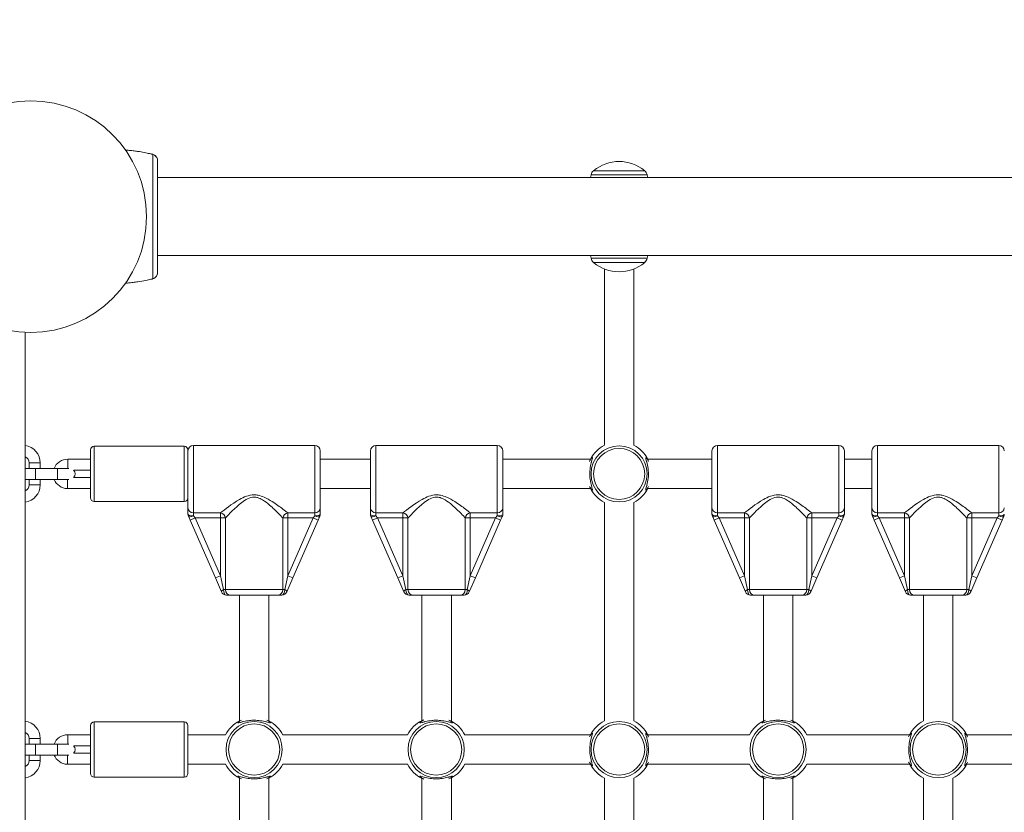
# Model space of a CAD drawing. Units: millimetres. Extents: x 19072 to 20470, y -4119 to -3205.
# Drawn here: x 19723 to 19776, y -3634 to -3591 of the extents above; entities that cross this region are included whole.
import ezdxf

# ---------------------------------------------------------------- set-up
doc = ezdxf.new("R2010")
doc.units = ezdxf.units.MM
doc.header["$LTSCALE"] = 10
doc.layers.add('Widoczne (ISO)', color=7, linetype='Continuous', lineweight=50)
doc.layers.add('Widoczne wąskie (ISO)', color=7, linetype='Continuous', lineweight=35)
doc.styles.get("Standard").update_dxf_attribs({"font": 'tahoma.ttf'})
doc.dimstyles.new('Karol 25', dxfattribs={"dimtxt": 25, "dimasz": 25, "dimexe": 0.18, "dimexo": 0.0625, "dimgap": 0.09, "dimtad": 1, "dimdec": 0, "dimzin": 0, "dimdsep": 46, "dimtxsty": 'Standard', "dimcen": 0.09, "dimadec": 0, "dimazin": 0, "dimtfac": 1, "dimtdec": 0, "dimtofl": 0, "dimtmove": 0, "dimatfit": 3, "dimfxl": 0, "dimtolj": 1, "dimtzin": 0, "dimarcsym": 0})

# ---------------------------------------------------------------- blocks, each defined once
blk = doc.blocks.new('A$C1D057BB3')
at = {"layer": 'Widoczne (ISO)', "lineweight": 13}
for p, q in [((458.104, 458.588), (458.104, 458.588)), ((458.473, 457.296), (664.673, 457.296)), ((458.473, 453.056), (664.673, 453.056)), ((482.773, 452.329), (482.773, 442.73)), ((484.373, 442.73), (484.373, 452.329)), ((458.104, 451.764), (458.104, 451.764)), ((451.273, 373.469), (451.273, 448.883)), ((454.823, 439.876), (454.823, 442.476)), ((459.923, 442.676), (455.023, 442.676)), ((460.123, 442.476), (460.123, 442.244)), ((467.023, 442.726), (460.423, 442.726)), ((467.323, 442.426), (467.323, 439.336)), ((470.048, 439.336), (470.048, 442.426)), ((476.948, 442.726), (470.348, 442.726)), ((477.248, 442.426), (477.248, 439.336)), ((488.623, 439.336), (488.623, 442.426)), ((495.523, 442.726), (488.923, 442.726)), ((495.823, 442.426), (495.823, 439.336)), ((497.323, 439.336), (497.323, 442.426)), ((504.223, 442.726), (497.623, 442.726)), ((454.823, 441.976), (453.584, 441.976)), ((460.123, 439.336), (460.123, 442.244)), ((467.323, 441.976), (470.048, 441.976)), ((477.248, 441.976), (482.016, 441.976)), ((485.129, 441.976), (488.623, 441.976)), ((495.823, 441.976), (497.323, 441.976)), ((451.834, 441.476), (451.273, 441.476)), ((451.484, 441.776), (451.484, 441.476)), ((451.834, 441.476), (453.034, 441.476)), ((452.084, 441.776), (452.084, 441.476)), ((453.645, 441.476), (453.034, 441.476)), ((454.823, 441.376), (453.908, 441.376)), ((451.273, 440.876), (451.834, 440.876)), ((451.484, 440.876), (451.484, 440.576)), ((451.834, 440.876), (453.034, 440.876)), ((452.084, 440.876), (452.084, 440.576)), ((453.034, 440.876), (453.645, 440.876)), ((453.908, 440.976), (454.823, 440.976)), ((453.566, 440.376), (453.569, 440.376)), ((453.569, 440.376), (453.573, 440.676)), ((453.569, 440.376), (454.823, 440.376)), ((467.323, 440.376), (470.048, 440.376)), ((477.248, 440.376), (482.016, 440.376)), ((485.129, 440.376), (488.623, 440.376)), ((495.823, 440.376), (497.323, 440.376)), ((459.923, 439.676), (455.023, 439.676)), ((460.123, 439.336), (460.123, 438.991)), ((467.323, 438.991), (467.323, 439.336)), ((470.048, 439.336), (470.048, 438.991)), ((477.248, 438.991), (477.248, 439.336)), ((482.773, 439.62), (482.773, 427.732)), ((484.373, 439.62), (484.373, 427.732)), ((488.623, 439.336), (488.623, 438.991)), ((495.823, 438.991), (495.823, 439.336)), ((497.323, 439.336), (497.323, 438.991)), ((460.148, 438.871), (460.241, 438.657)), ((460.241, 438.657), (461.615, 435.511)), ((465.831, 435.511), (467.204, 438.657)), ((467.204, 438.657), (467.298, 438.871)), ((470.073, 438.871), (470.166, 438.657)), ((470.166, 438.657), (471.54, 435.511)), ((475.756, 435.511), (477.129, 438.657)), ((477.129, 438.657), (477.223, 438.871)), ((488.648, 438.871), (488.741, 438.657)), ((488.741, 438.657), (490.115, 435.511)), ((494.331, 435.511), (495.704, 438.657)), ((495.704, 438.657), (495.798, 438.871)), ((497.348, 438.871), (497.441, 438.657)), ((497.441, 438.657), (498.815, 435.511)), ((503.031, 435.511), (504.404, 438.657)), ((504.404, 438.657), (504.498, 438.871)), ((461.615, 435.511), (461.944, 434.756)), ((465.501, 434.756), (465.831, 435.511)), ((471.54, 435.511), (471.869, 434.756)), ((475.426, 434.756), (475.756, 435.511)), ((490.115, 435.511), (490.444, 434.756)), ((494.001, 434.756), (494.331, 435.511)), ((498.815, 435.511), (499.144, 434.756)), ((502.701, 434.756), (503.031, 435.511)), ((462.219, 434.576), (462.44, 434.576)), ((465.006, 434.576), (462.44, 434.576)), ((462.923, 427.732), (462.923, 434.576)), ((464.523, 427.732), (464.523, 434.576)), ((465.006, 434.576), (465.226, 434.576)), ((472.144, 434.576), (472.365, 434.576)), ((474.931, 434.576), (472.365, 434.576)), ((472.848, 427.745), (472.848, 434.576)), ((474.448, 427.719), (474.448, 434.576)), ((474.931, 434.576), (475.151, 434.576)), ((490.719, 434.576), (490.94, 434.576)), ((493.506, 434.576), (490.94, 434.576)), ((491.423, 427.732), (491.423, 434.576)), ((493.023, 427.732), (493.023, 434.576)), ((493.506, 434.576), (493.726, 434.576)), ((499.419, 434.576), (499.64, 434.576)), ((502.206, 434.576), (499.64, 434.576)), ((500.123, 427.732), (500.123, 434.576)), ((501.723, 427.732), (501.723, 434.576)), ((502.206, 434.576), (502.426, 434.576)), ((454.823, 424.876), (454.823, 427.476)), ((459.923, 427.676), (455.023, 427.676)), ((460.123, 427.476), (460.123, 424.876)), ((454.823, 426.976), (453.584, 426.976)), ((460.123, 426.976), (462.166, 426.976)), ((465.279, 426.976), (472.066, 426.976)), ((475.179, 426.976), (482.016, 426.976)), ((485.129, 426.976), (490.666, 426.976)), ((493.779, 426.976), (499.366, 426.976)), ((502.479, 426.976), (508.016, 426.976)), ((451.834, 426.476), (451.273, 426.476)), ((451.484, 426.776), (451.484, 426.476)), ((451.834, 426.476), (453.034, 426.476)), ((452.084, 426.776), (452.084, 426.476)), ((453.645, 426.476), (453.034, 426.476)), ((454.823, 426.376), (453.908, 426.376)), ((451.273, 425.876), (451.834, 425.876)), ((451.484, 425.876), (451.484, 425.576)), ((451.834, 425.876), (453.034, 425.876)), ((452.084, 425.876), (452.084, 425.576)), ((453.034, 425.876), (453.645, 425.876)), ((453.908, 425.976), (454.823, 425.976)), ((453.566, 425.376), (453.569, 425.376)), ((453.569, 425.376), (453.573, 425.676)), ((453.569, 425.376), (454.823, 425.376)), ((460.123, 425.376), (462.166, 425.376)), ((465.279, 425.376), (472.066, 425.376)), ((475.179, 425.376), (482.016, 425.376)), ((485.129, 425.376), (490.666, 425.376)), ((493.779, 425.376), (499.366, 425.376)), ((502.479, 425.376), (508.016, 425.376)), ((459.923, 424.676), (455.023, 424.676)), ((462.923, 412.732), (462.923, 424.62)), ((464.523, 412.732), (464.523, 424.62)), ((472.848, 412.745), (472.848, 424.607)), ((474.448, 412.719), (474.448, 424.633)), ((482.773, 424.62), (482.773, 412.732)), ((484.373, 424.62), (484.373, 412.732)), ((491.423, 412.732), (491.423, 424.62)), ((493.023, 412.732), (493.023, 424.62)), ((500.123, 412.732), (500.123, 424.62)), ((501.723, 412.732), (501.723, 424.62))]:
    blk.add_line(p, q, dxfattribs=at)
blk.add_circle((451.573, 455.176), 6.3, dxfattribs=at)
for centre, radius, start, end in [((458.081, 458.491), 0.1, 76.3351, 76.8115), ((483.573, 456.001), 2.175, 50.2631, 129.7369), ((493.468, 455.176), 11.645, 168.7699, 169.5107), ((482.438, 457.366), 0.4, 129.7369, 168.7699), ((484.707, 457.366), 0.4, 11.2301, 50.2631), ((473.678, 455.176), 11.645, 10.4893, 11.2301), ((493.468, 455.176), 11.645, 190.4893, 191.2301), ((473.678, 455.176), 11.645, 348.7699, 349.5107), ((482.438, 452.986), 0.4, 191.2301, 230.2631), ((483.573, 454.351), 2.175, 230.2631, 309.7369), ((484.707, 452.986), 0.4, 309.7369, 348.7699), ((458.081, 451.861), 0.1, 283.1885, 283.6649), ((451.134, 441.776), 0.95, 0, 81.615), ((455.023, 442.476), 0.2, 90, 180), ((459.923, 442.476), 0.2, 0, 90), ((460.423, 442.426), 0.3, 90, 180), ((467.023, 442.426), 0.3, 0, 90), ((470.348, 442.426), 0.3, 90, 180), ((476.948, 442.426), 0.3, 0, 90), ((483.573, 441.176), 1.75, 117.2029, 152.7971), ((483.573, 441.176), 1.75, 27.2029, 62.7971), ((488.923, 442.426), 0.3, 90, 180), ((495.523, 442.426), 0.3, 0, 90), ((497.623, 442.426), 0.3, 90, 180), ((504.223, 442.426), 0.3, 0, 90), ((451.134, 441.776), 0.35, 0, 66.6836), ((453.584, 441.176), 0.8, 90, 157.9725), ((453.684, 441.176), 0.3, 318.1897, 41.8103), ((453.584, 441.176), 0.8, 202.0173, 268.686), ((451.134, 440.576), 0.95, 278.385, 0), ((451.134, 440.576), 0.35, 293.3164, 0), ((483.573, 441.176), 1.75, 207.2029, 242.7971), ((483.573, 441.176), 1.75, 297.2029, 332.7971), ((455.023, 439.876), 0.2, 180, 270), ((459.923, 439.876), 0.2, 270, 0), ((460.423, 438.991), 0.3, 180, 203.585), ((467.023, 438.991), 0.3, 336.415, 0), ((470.348, 438.991), 0.3, 180, 203.585), ((476.948, 438.991), 0.3, 336.415, 0), ((488.923, 438.991), 0.3, 180, 203.585), ((495.523, 438.991), 0.3, 336.415, 0), ((497.623, 438.991), 0.3, 180, 203.585), ((504.223, 438.991), 0.3, 336.415, 0), ((462.219, 434.876), 0.3, 203.585, 270), ((465.226, 434.876), 0.3, 270, 336.415), ((472.144, 434.876), 0.3, 203.585, 270), ((475.151, 434.876), 0.3, 270, 336.415), ((490.719, 434.876), 0.3, 203.585, 270), ((493.726, 434.876), 0.3, 270, 336.415), ((499.419, 434.876), 0.3, 203.585, 270), ((502.426, 434.876), 0.3, 270, 336.415), ((451.134, 426.776), 0.95, 0, 81.615), ((455.023, 427.476), 0.2, 90, 180), ((459.923, 427.476), 0.2, 0, 90), ((463.723, 426.176), 1.75, 117.2029, 152.7971), ((463.723, 426.176), 1.75, 27.2029, 62.7971), ((473.623, 426.176), 1.75, 116.2863, 152.7971), ((473.623, 426.176), 1.75, 27.2029, 61.8729), ((483.573, 426.176), 1.75, 117.2029, 152.7971), ((483.573, 426.176), 1.75, 27.2029, 62.7971), ((492.223, 426.176), 1.75, 117.2029, 152.7971), ((492.223, 426.176), 1.75, 27.2029, 62.7971), ((500.923, 426.176), 1.75, 117.2029, 152.7971), ((500.923, 426.176), 1.75, 27.2029, 62.7971), ((451.134, 426.776), 0.35, 0, 66.6836), ((453.584, 426.176), 0.8, 90, 157.9725), ((453.684, 426.176), 0.3, 318.1897, 41.8103), ((453.584, 426.176), 0.8, 202.0173, 268.686), ((451.134, 425.576), 0.95, 278.385, 0), ((451.134, 425.576), 0.35, 293.3164, 0), ((463.723, 426.176), 1.75, 207.2029, 242.7971), ((463.723, 426.176), 1.75, 297.2029, 332.7971), ((473.623, 426.176), 1.75, 207.2029, 243.7137), ((473.623, 426.176), 1.75, 298.1271, 332.7971), ((483.573, 426.176), 1.75, 207.2029, 242.7971), ((483.573, 426.176), 1.75, 297.2029, 332.7971), ((492.223, 426.176), 1.75, 207.2029, 242.7971), ((492.223, 426.176), 1.75, 297.2029, 332.7971), ((500.923, 426.176), 1.75, 207.2029, 242.7971), ((500.923, 426.176), 1.75, 297.2029, 332.7971), ((455.023, 424.876), 0.2, 180, 270), ((459.923, 424.876), 0.2, 270, 0)]:
    blk.add_arc(centre, radius, start, end, dxfattribs=at)
for centre, major_axis, ratio, start_param, end_param in [((456.858, 448.771), (0.061, 9.964), 0.714335, 6.10096, 6.115713), ((456.858, 461.581), (0.061, -9.964), 0.714336, 0.167462, 0.182216)]:
    blk.add_ellipse(centre, major_axis=major_axis, ratio=ratio, start_param=start_param, end_param=end_param, dxfattribs=at)
for points, knots in [([(456.726, 458.8), (456.773, 458.797), (456.82, 458.793), (456.958, 458.78), (457.048, 458.771), (457.183, 458.754), (457.228, 458.748), (457.344, 458.732), (457.416, 458.722), (457.602, 458.692), (457.716, 458.671), (457.922, 458.629), (458.013, 458.61), (458.104, 458.588)], [-1.48393, -1.48393, -1.48393, -1.48393, -1.343644, -1.343644, -1.074915, -1.074915, -0.940551, -0.940551, -0.725568, -0.725568, -0.381595, -0.381595, -0.104191, -0.104191, -0.104191, -0.104191]), ([(458.473, 458.217), (458.473, 458.248), (458.469, 458.278), (458.453, 458.337), (458.442, 458.365), (458.411, 458.419), (458.392, 458.445), (458.35, 458.488), (458.328, 458.506), (458.28, 458.535), (458.255, 458.547), (458.223, 458.558), (458.215, 458.56), (458.208, 458.562)], [0.4723099, 0.4723099, 0.4723099, 0.4723099, 0.5368266, 0.5368266, 0.6070628, 0.6070628, 0.6856262, 0.6856262, 0.7641895, 0.7641895, 0.8427528, 0.8427528, 0.8651264, 0.8651264, 0.8651264, 0.8651264]), ([(458.473, 452.135), (458.473, 452.175), (458.473, 452.399), (458.473, 452.909), (458.473, 453.066), (458.473, 453.509), (458.473, 453.817), (458.473, 454.359), (458.473, 454.577), (458.473, 454.977), (458.473, 455.158), (458.473, 455.512), (458.473, 455.685), (458.473, 456.043), (458.473, 456.227), (458.473, 456.623), (458.473, 456.831), (458.473, 457.286), (458.473, 457.515), (458.473, 457.967), (458.473, 458.139), (458.473, 458.207), (458.473, 458.213), (458.473, 458.217)], [1.638912, 1.638912, 1.638912, 1.638912, 2.239984, 2.239984, 2.462031, 2.462031, 2.806436, 2.806436, 3.021025, 3.021025, 3.193188, 3.193188, 3.360006, 3.360006, 3.546874, 3.546874, 3.782862, 3.782862, 4.110475, 4.110475, 4.583644, 4.583644, 4.644274, 4.644274, 4.644274, 4.644274]), ([(458.208, 451.79), (458.234, 451.797), (458.259, 451.807), (458.308, 451.833), (458.331, 451.849), (458.375, 451.888), (458.395, 451.911), (458.431, 451.964), (458.446, 451.994), (458.458, 452.035), (458.46, 452.041), (458.462, 452.048)], [0, 0, 0, 0, 0.0785633, 0.0785633, 0.1571266, 0.1571266, 0.23569, 0.23569, 0.3142533, 0.3142533, 0.3299536, 0.3299536, 0.3299536, 0.3299536]), ([(458.104, 451.764), (458.015, 451.743), (457.925, 451.723), (457.693, 451.676), (457.55, 451.651), (457.317, 451.616), (457.227, 451.603), (457.093, 451.587), (457.048, 451.582), (456.93, 451.569), (456.858, 451.562), (456.766, 451.555), (456.746, 451.553), (456.726, 451.552)], [-2.045458, -2.045458, -2.045458, -2.045458, -1.773458, -1.773458, -1.343528, -1.343528, -1.074823, -1.074823, -0.94047, -0.94047, -0.725505, -0.725505, -0.665938, -0.665938, -0.665938, -0.665938]), ([(481.969, 440.494), (481.98, 440.471), (481.991, 440.45), (482.042, 440.357), (482.079, 440.31), (482.109, 440.289), (482.115, 440.287), (482.126, 440.298), (482.123, 440.327), (482.096, 440.431), (482.071, 440.513), (482.022, 440.719), (481.998, 440.847), (481.974, 441.128), (481.977, 441.282), (482.007, 441.559), (482.033, 441.683), (482.086, 441.893), (482.112, 441.975), (482.125, 442.049), (482.123, 442.064), (482.1, 442.062), (482.075, 442.037), (482.032, 441.973), (482.019, 441.953), (481.994, 441.909), (481.982, 441.884), (481.969, 441.858)], [0.71107, 0.71107, 0.71107, 0.71107, 0.811943, 0.811943, 1.195172, 1.195172, 1.338163, 1.338163, 1.641443, 1.641443, 2.000354, 2.000354, 2.378495, 2.378495, 2.778067, 2.778067, 3.160574, 3.160574, 3.571316, 3.571316, 3.82522, 3.82522, 4.155877, 4.155877, 4.277174, 4.277174, 4.393857, 4.393857, 4.393857, 4.393857]), ([(482.053, 441.801), (482.059, 441.815), (482.066, 441.828), (482.073, 441.843), (482.074, 441.845), (482.075, 441.848)], [-4.34669817, -4.34669817, -4.34669817, -4.34669817, -4.27717433, -4.27717433, -4.26375938, -4.26375938, -4.26375938, -4.26375938]), ([(485.176, 441.858), (485.165, 441.881), (485.155, 441.902), (485.104, 441.995), (485.066, 442.043), (485.036, 442.063), (485.03, 442.065), (485.019, 442.054), (485.023, 442.025), (485.049, 441.921), (485.074, 441.839), (485.123, 441.633), (485.147, 441.505), (485.171, 441.224), (485.169, 441.07), (485.139, 440.793), (485.113, 440.669), (485.059, 440.46), (485.033, 440.377), (485.02, 440.303), (485.022, 440.289), (485.045, 440.29), (485.071, 440.315), (485.114, 440.379), (485.126, 440.399), (485.151, 440.443), (485.164, 440.468), (485.176, 440.494)], [0.71107, 0.71107, 0.71107, 0.71107, 0.811943, 0.811943, 1.195172, 1.195172, 1.338163, 1.338163, 1.641443, 1.641443, 2.000354, 2.000354, 2.378495, 2.378495, 2.778067, 2.778067, 3.160574, 3.160574, 3.571316, 3.571316, 3.82522, 3.82522, 4.155877, 4.155877, 4.277174, 4.277174, 4.393857, 4.393857, 4.393857, 4.393857]), ([(485.07, 441.848), (485.073, 441.842), (485.075, 441.837), (485.083, 441.822), (485.087, 441.811), (485.092, 441.801)], [-0.8411386, -0.8411386, -0.8411386, -0.8411386, -0.81194332, -0.81194332, -0.75821111, -0.75821111, -0.75821111, -0.75821111]), ([(453.573, 440.676), (453.573, 440.678), (453.573, 440.681), (453.573, 440.722), (453.574, 440.761), (453.575, 440.826), (453.575, 440.853), (453.575, 440.876)], [-0.9378398, -0.9378398, -0.9378398, -0.9378398, -0.9308818, -0.9308818, -0.8125714, -0.8125714, -0.7182734, -0.7182734, -0.7182734, -0.7182734]), ([(482.075, 440.504), (482.073, 440.51), (482.07, 440.515), (482.063, 440.53), (482.058, 440.541), (482.053, 440.552)], [-0.8411386, -0.8411386, -0.8411386, -0.8411386, -0.81194332, -0.81194332, -0.75821111, -0.75821111, -0.75821111, -0.75821111]), ([(485.092, 440.552), (485.086, 440.538), (485.08, 440.524), (485.073, 440.509), (485.071, 440.507), (485.07, 440.504)], [-4.34669817, -4.34669817, -4.34669817, -4.34669817, -4.27717433, -4.27717433, -4.26375938, -4.26375938, -4.26375938, -4.26375938]), ([(463.041, 427.779), (462.987, 427.754), (462.942, 427.728), (462.869, 427.679), (462.845, 427.657), (462.832, 427.631), (462.838, 427.626), (462.87, 427.626), (462.898, 427.632), (462.989, 427.656), (463.065, 427.679), (463.249, 427.723), (463.36, 427.744), (463.558, 427.766), (463.64, 427.77), (463.723, 427.77)], [3.263995, 3.263995, 3.263995, 3.263995, 3.502067, 3.502067, 3.780122, 3.780122, 4.001384, 4.001384, 4.222645, 4.222645, 4.547705, 4.547705, 4.884312, 4.884312, 5.105983, 5.105983, 5.105983, 5.105983]), ([(463.723, 427.77), (463.836, 427.77), (463.949, 427.761), (464.177, 427.728), (464.287, 427.702), (464.428, 427.665), (464.473, 427.652), (464.544, 427.633), (464.572, 427.627), (464.608, 427.625), (464.614, 427.631), (464.602, 427.653), (464.589, 427.666), (464.534, 427.71), (464.478, 427.745), (464.405, 427.779)], [0, 0, 0, 0, 0.304999, 0.304999, 0.666269, 0.666269, 0.87878, 0.87878, 1.091292, 1.091292, 1.32929, 1.32929, 1.518494, 1.518494, 1.841429, 1.841429, 1.841429, 1.841429]), ([(472.955, 427.786), (472.895, 427.759), (472.845, 427.73), (472.769, 427.679), (472.745, 427.657), (472.732, 427.631), (472.738, 427.626), (472.77, 427.626), (472.798, 427.632), (472.889, 427.656), (472.965, 427.679), (473.149, 427.723), (473.26, 427.744), (473.458, 427.766), (473.54, 427.77), (473.623, 427.77)], [3.242666, 3.242666, 3.242666, 3.242666, 3.502067, 3.502067, 3.780122, 3.780122, 4.001384, 4.001384, 4.222645, 4.222645, 4.547705, 4.547705, 4.884312, 4.884312, 5.105983, 5.105983, 5.105983, 5.105983]), ([(473.623, 427.77), (473.736, 427.77), (473.849, 427.761), (474.077, 427.728), (474.187, 427.702), (474.328, 427.665), (474.373, 427.652), (474.444, 427.633), (474.472, 427.627), (474.508, 427.625), (474.514, 427.631), (474.502, 427.653), (474.489, 427.666), (474.436, 427.708), (474.385, 427.74), (474.319, 427.773)], [0, 0, 0, 0, 0.304999, 0.304999, 0.666269, 0.666269, 0.87878, 0.87878, 1.091292, 1.091292, 1.32929, 1.32929, 1.518494, 1.518494, 1.820418, 1.820418, 1.820418, 1.820418]), ([(491.541, 427.779), (491.487, 427.754), (491.442, 427.728), (491.369, 427.679), (491.345, 427.657), (491.332, 427.631), (491.338, 427.626), (491.37, 427.626), (491.398, 427.632), (491.489, 427.656), (491.565, 427.679), (491.749, 427.723), (491.86, 427.744), (492.058, 427.766), (492.14, 427.77), (492.223, 427.77)], [3.263995, 3.263995, 3.263995, 3.263995, 3.502067, 3.502067, 3.780122, 3.780122, 4.001384, 4.001384, 4.222645, 4.222645, 4.547705, 4.547705, 4.884312, 4.884312, 5.105983, 5.105983, 5.105983, 5.105983]), ([(492.223, 427.77), (492.336, 427.77), (492.449, 427.761), (492.677, 427.728), (492.787, 427.702), (492.928, 427.665), (492.973, 427.652), (493.044, 427.633), (493.072, 427.627), (493.108, 427.625), (493.114, 427.631), (493.102, 427.653), (493.089, 427.666), (493.034, 427.71), (492.978, 427.745), (492.905, 427.779)], [0, 0, 0, 0, 0.304999, 0.304999, 0.666269, 0.666269, 0.87878, 0.87878, 1.091292, 1.091292, 1.32929, 1.32929, 1.518494, 1.518494, 1.841429, 1.841429, 1.841429, 1.841429]), ([(481.969, 425.494), (481.98, 425.471), (481.991, 425.45), (482.042, 425.357), (482.079, 425.31), (482.109, 425.289), (482.115, 425.287), (482.126, 425.298), (482.123, 425.327), (482.096, 425.431), (482.071, 425.513), (482.022, 425.719), (481.998, 425.847), (481.974, 426.128), (481.977, 426.282), (482.007, 426.559), (482.033, 426.683), (482.086, 426.893), (482.112, 426.975), (482.125, 427.049), (482.123, 427.064), (482.1, 427.062), (482.075, 427.037), (482.032, 426.973), (482.019, 426.953), (481.994, 426.909), (481.982, 426.884), (481.969, 426.858)], [0.71107, 0.71107, 0.71107, 0.71107, 0.811943, 0.811943, 1.195172, 1.195172, 1.338163, 1.338163, 1.641443, 1.641443, 2.000354, 2.000354, 2.378495, 2.378495, 2.778067, 2.778067, 3.160574, 3.160574, 3.571316, 3.571316, 3.82522, 3.82522, 4.155877, 4.155877, 4.277174, 4.277174, 4.393857, 4.393857, 4.393857, 4.393857]), ([(482.053, 426.801), (482.059, 426.815), (482.066, 426.828), (482.073, 426.843), (482.074, 426.845), (482.075, 426.848)], [-4.34669817, -4.34669817, -4.34669817, -4.34669817, -4.27717433, -4.27717433, -4.26375938, -4.26375938, -4.26375938, -4.26375938]), ([(485.176, 426.858), (485.165, 426.881), (485.155, 426.902), (485.104, 426.995), (485.066, 427.043), (485.036, 427.063), (485.03, 427.065), (485.019, 427.054), (485.023, 427.025), (485.049, 426.921), (485.074, 426.839), (485.123, 426.633), (485.147, 426.505), (485.171, 426.224), (485.169, 426.07), (485.139, 425.793), (485.113, 425.669), (485.059, 425.46), (485.033, 425.377), (485.02, 425.303), (485.022, 425.289), (485.045, 425.29), (485.071, 425.315), (485.114, 425.379), (485.126, 425.399), (485.151, 425.443), (485.164, 425.468), (485.176, 425.494)], [0.71107, 0.71107, 0.71107, 0.71107, 0.811943, 0.811943, 1.195172, 1.195172, 1.338163, 1.338163, 1.641443, 1.641443, 2.000354, 2.000354, 2.378495, 2.378495, 2.778067, 2.778067, 3.160574, 3.160574, 3.571316, 3.571316, 3.82522, 3.82522, 4.155877, 4.155877, 4.277174, 4.277174, 4.393857, 4.393857, 4.393857, 4.393857]), ([(485.07, 426.848), (485.073, 426.842), (485.075, 426.837), (485.083, 426.822), (485.087, 426.811), (485.092, 426.801)], [-0.8411386, -0.8411386, -0.8411386, -0.8411386, -0.81194332, -0.81194332, -0.75821111, -0.75821111, -0.75821111, -0.75821111]), ([(499.319, 425.494), (499.33, 425.471), (499.341, 425.45), (499.392, 425.357), (499.429, 425.31), (499.459, 425.289), (499.465, 425.287), (499.476, 425.298), (499.473, 425.327), (499.446, 425.431), (499.421, 425.513), (499.372, 425.719), (499.348, 425.847), (499.324, 426.128), (499.327, 426.282), (499.357, 426.559), (499.383, 426.683), (499.436, 426.893), (499.462, 426.975), (499.475, 427.049), (499.473, 427.064), (499.45, 427.062), (499.425, 427.037), (499.382, 426.973), (499.369, 426.953), (499.344, 426.909), (499.332, 426.884), (499.319, 426.858)], [0.71107, 0.71107, 0.71107, 0.71107, 0.811943, 0.811943, 1.195172, 1.195172, 1.338163, 1.338163, 1.641443, 1.641443, 2.000354, 2.000354, 2.378495, 2.378495, 2.778067, 2.778067, 3.160574, 3.160574, 3.571316, 3.571316, 3.82522, 3.82522, 4.155877, 4.155877, 4.277174, 4.277174, 4.393857, 4.393857, 4.393857, 4.393857]), ([(499.403, 426.801), (499.409, 426.815), (499.416, 426.828), (499.423, 426.843), (499.424, 426.845), (499.425, 426.848)], [-4.34669817, -4.34669817, -4.34669817, -4.34669817, -4.27717433, -4.27717433, -4.26375938, -4.26375938, -4.26375938, -4.26375938]), ([(502.526, 426.858), (502.515, 426.881), (502.505, 426.902), (502.454, 426.995), (502.416, 427.043), (502.386, 427.063), (502.38, 427.065), (502.369, 427.054), (502.373, 427.025), (502.399, 426.921), (502.424, 426.839), (502.473, 426.633), (502.497, 426.505), (502.521, 426.224), (502.519, 426.07), (502.489, 425.793), (502.463, 425.669), (502.409, 425.46), (502.383, 425.377), (502.37, 425.303), (502.372, 425.289), (502.395, 425.29), (502.421, 425.315), (502.464, 425.379), (502.476, 425.399), (502.501, 425.443), (502.514, 425.468), (502.526, 425.494)], [0.71107, 0.71107, 0.71107, 0.71107, 0.811943, 0.811943, 1.195172, 1.195172, 1.338163, 1.338163, 1.641443, 1.641443, 2.000354, 2.000354, 2.378495, 2.378495, 2.778067, 2.778067, 3.160574, 3.160574, 3.571316, 3.571316, 3.82522, 3.82522, 4.155877, 4.155877, 4.277174, 4.277174, 4.393857, 4.393857, 4.393857, 4.393857]), ([(502.42, 426.848), (502.423, 426.842), (502.425, 426.837), (502.433, 426.822), (502.437, 426.811), (502.442, 426.801)], [-0.8411386, -0.8411386, -0.8411386, -0.8411386, -0.81194332, -0.81194332, -0.75821111, -0.75821111, -0.75821111, -0.75821111]), ([(453.573, 425.676), (453.573, 425.678), (453.573, 425.681), (453.573, 425.722), (453.574, 425.761), (453.575, 425.826), (453.575, 425.853), (453.575, 425.876)], [-0.9378398, -0.9378398, -0.9378398, -0.9378398, -0.9308818, -0.9308818, -0.8125714, -0.8125714, -0.7182734, -0.7182734, -0.7182734, -0.7182734]), ([(482.075, 425.504), (482.073, 425.51), (482.07, 425.515), (482.063, 425.53), (482.058, 425.541), (482.053, 425.552)], [-0.8411386, -0.8411386, -0.8411386, -0.8411386, -0.81194332, -0.81194332, -0.75821111, -0.75821111, -0.75821111, -0.75821111]), ([(485.092, 425.552), (485.086, 425.538), (485.08, 425.524), (485.073, 425.509), (485.071, 425.507), (485.07, 425.504)], [-4.34669817, -4.34669817, -4.34669817, -4.34669817, -4.27717433, -4.27717433, -4.26375938, -4.26375938, -4.26375938, -4.26375938]), ([(499.425, 425.504), (499.423, 425.51), (499.42, 425.515), (499.413, 425.53), (499.408, 425.541), (499.403, 425.552)], [-0.8411386, -0.8411386, -0.8411386, -0.8411386, -0.81194332, -0.81194332, -0.75821111, -0.75821111, -0.75821111, -0.75821111]), ([(502.442, 425.552), (502.436, 425.538), (502.43, 425.524), (502.423, 425.509), (502.421, 425.507), (502.42, 425.504)], [-4.34669817, -4.34669817, -4.34669817, -4.34669817, -4.27717433, -4.27717433, -4.26375938, -4.26375938, -4.26375938, -4.26375938]), ([(463.723, 424.582), (463.609, 424.582), (463.496, 424.591), (463.269, 424.624), (463.159, 424.65), (463.018, 424.687), (462.973, 424.7), (462.901, 424.719), (462.874, 424.725), (462.838, 424.727), (462.832, 424.721), (462.843, 424.699), (462.857, 424.686), (462.912, 424.642), (462.968, 424.607), (463.041, 424.573)], [0, 0, 0, 0, 0.304999, 0.304999, 0.666269, 0.666269, 0.87878, 0.87878, 1.091292, 1.091292, 1.32929, 1.32929, 1.518494, 1.518494, 1.841429, 1.841429, 1.841429, 1.841429]), ([(464.405, 424.573), (464.459, 424.598), (464.503, 424.624), (464.576, 424.673), (464.6, 424.696), (464.613, 424.721), (464.608, 424.726), (464.575, 424.726), (464.548, 424.72), (464.456, 424.696), (464.381, 424.674), (464.196, 424.629), (464.086, 424.608), (463.888, 424.587), (463.805, 424.582), (463.723, 424.582)], [3.263995, 3.263995, 3.263995, 3.263995, 3.502067, 3.502067, 3.780122, 3.780122, 4.001384, 4.001384, 4.222645, 4.222645, 4.547705, 4.547705, 4.884312, 4.884312, 5.105983, 5.105983, 5.105983, 5.105983]), ([(473.623, 424.582), (473.509, 424.582), (473.396, 424.591), (473.169, 424.624), (473.059, 424.65), (472.918, 424.687), (472.873, 424.7), (472.801, 424.719), (472.774, 424.725), (472.738, 424.727), (472.732, 424.721), (472.743, 424.699), (472.757, 424.686), (472.814, 424.64), (472.875, 424.603), (472.955, 424.566)], [0, 0, 0, 0, 0.304999, 0.304999, 0.666269, 0.666269, 0.87878, 0.87878, 1.091292, 1.091292, 1.32929, 1.32929, 1.518494, 1.518494, 1.862768, 1.862768, 1.862768, 1.862768]), ([(474.319, 424.579), (474.366, 424.603), (474.406, 424.626), (474.476, 424.673), (474.5, 424.696), (474.513, 424.721), (474.508, 424.726), (474.475, 424.726), (474.448, 424.72), (474.356, 424.696), (474.281, 424.674), (474.096, 424.629), (473.986, 424.608), (473.788, 424.587), (473.705, 424.582), (473.623, 424.582)], [3.284995, 3.284995, 3.284995, 3.284995, 3.502067, 3.502067, 3.780122, 3.780122, 4.001384, 4.001384, 4.222645, 4.222645, 4.547705, 4.547705, 4.884312, 4.884312, 5.105983, 5.105983, 5.105983, 5.105983]), ([(492.223, 424.582), (492.109, 424.582), (491.996, 424.591), (491.769, 424.624), (491.659, 424.65), (491.518, 424.687), (491.473, 424.7), (491.401, 424.719), (491.374, 424.725), (491.338, 424.727), (491.332, 424.721), (491.343, 424.699), (491.357, 424.686), (491.412, 424.642), (491.468, 424.607), (491.541, 424.573)], [0, 0, 0, 0, 0.304999, 0.304999, 0.666269, 0.666269, 0.87878, 0.87878, 1.091292, 1.091292, 1.32929, 1.32929, 1.518494, 1.518494, 1.841429, 1.841429, 1.841429, 1.841429]), ([(492.905, 424.573), (492.959, 424.598), (493.003, 424.624), (493.076, 424.673), (493.1, 424.696), (493.113, 424.721), (493.108, 424.726), (493.075, 424.726), (493.048, 424.72), (492.956, 424.696), (492.881, 424.674), (492.696, 424.629), (492.586, 424.608), (492.388, 424.587), (492.305, 424.582), (492.223, 424.582)], [3.263995, 3.263995, 3.263995, 3.263995, 3.502067, 3.502067, 3.780122, 3.780122, 4.001384, 4.001384, 4.222645, 4.222645, 4.547705, 4.547705, 4.884312, 4.884312, 5.105983, 5.105983, 5.105983, 5.105983])]:
    blk.add_open_spline(points, degree=3, knots=knots, dxfattribs=at)
for points in [[(463.051, 427.674), (463.066, 427.681), (463.082, 427.688), (463.098, 427.696)], [(464.347, 427.696), (464.364, 427.688), (464.38, 427.681), (464.394, 427.674)], [(472.951, 427.674), (472.969, 427.683), (472.99, 427.692), (473.011, 427.701)], [(474.259, 427.69), (474.272, 427.685), (474.283, 427.679), (474.294, 427.674)], [(491.551, 427.674), (491.566, 427.681), (491.582, 427.688), (491.598, 427.696)], [(492.847, 427.696), (492.864, 427.688), (492.88, 427.681), (492.894, 427.674)], [(463.098, 424.657), (463.081, 424.664), (463.066, 424.671), (463.051, 424.679)], [(464.394, 424.679), (464.38, 424.671), (464.364, 424.664), (464.347, 424.657)], [(473.011, 424.651), (472.989, 424.66), (472.969, 424.669), (472.951, 424.679)], [(474.294, 424.679), (474.283, 424.673), (474.272, 424.668), (474.259, 424.662)], [(491.598, 424.657), (491.581, 424.664), (491.566, 424.671), (491.551, 424.679)], [(492.894, 424.679), (492.88, 424.671), (492.864, 424.664), (492.847, 424.657)]]:
    blk.add_open_spline(points, degree=3, dxfattribs=at)
at = {"layer": 'Widoczne wąskie (ISO)', "lineweight": 13}
for p, q in [((485.1, 457.444), (482.046, 457.444)), ((482.182, 457.674), (484.963, 457.674)), ((482.046, 452.908), (485.1, 452.908)), ((484.963, 452.678), (482.182, 452.678)), ((455.023, 442.676), (455.023, 439.676)), ((459.923, 439.676), (459.923, 442.676)), ((460.423, 442.726), (460.423, 439.056)), ((467.023, 439.056), (467.023, 442.726)), ((470.348, 442.726), (470.348, 439.056)), ((476.948, 439.056), (476.948, 442.726)), ((488.923, 442.726), (488.923, 439.056)), ((495.523, 439.056), (495.523, 442.726)), ((497.623, 442.726), (497.623, 439.056)), ((504.223, 439.056), (504.223, 442.726)), ((453.584, 441.476), (453.584, 441.976)), ((452.084, 441.776), (451.484, 441.776)), ((451.834, 440.876), (451.834, 441.476)), ((453.034, 441.476), (453.034, 440.876)), ((452.084, 440.576), (451.484, 440.576)), ((453.573, 440.676), (453.566, 440.376)), ((460.241, 438.657), (460.516, 438.777)), ((460.423, 438.884), (460.423, 439.056)), ((461.89, 439.056), (460.423, 439.056)), ((460.516, 438.777), (460.423, 438.884)), ((461.89, 435.631), (460.516, 438.777)), ((460.516, 438.777), (461.89, 438.777)), ((461.89, 439.056), (461.89, 438.777)), ((461.89, 438.777), (461.89, 435.631)), ((461.89, 438.777), (462.165, 438.777)), ((462.165, 434.876), (462.165, 438.777)), ((465.281, 438.777), (465.281, 434.876)), ((465.281, 438.777), (465.556, 438.777)), ((467.023, 439.056), (465.556, 439.056)), ((465.556, 438.777), (465.556, 439.056)), ((466.929, 438.777), (465.556, 435.631)), ((465.556, 435.631), (465.556, 438.777)), ((465.556, 438.777), (466.929, 438.777)), ((467.023, 438.884), (466.929, 438.777)), ((467.204, 438.657), (466.929, 438.777)), ((467.023, 439.056), (467.023, 438.884)), ((470.166, 438.657), (470.441, 438.777)), ((470.348, 438.884), (470.348, 439.056)), ((471.815, 439.056), (470.348, 439.056)), ((470.441, 438.777), (470.348, 438.884)), ((471.815, 435.631), (470.441, 438.777)), ((470.441, 438.777), (471.815, 438.777)), ((471.815, 439.056), (471.815, 438.777)), ((471.815, 438.777), (471.815, 435.631)), ((471.815, 438.777), (472.09, 438.777)), ((472.09, 434.876), (472.09, 438.777)), ((475.206, 438.777), (475.206, 434.876)), ((475.206, 438.777), (475.481, 438.777)), ((476.948, 439.056), (475.481, 439.056)), ((475.481, 438.777), (475.481, 439.056)), ((476.854, 438.777), (475.481, 435.631)), ((475.481, 435.631), (475.481, 438.777)), ((475.481, 438.777), (476.854, 438.777)), ((476.948, 438.884), (476.854, 438.777)), ((477.129, 438.657), (476.854, 438.777)), ((476.948, 439.056), (476.948, 438.884)), ((488.741, 438.657), (489.016, 438.777)), ((488.923, 438.884), (488.923, 439.056)), ((490.39, 439.056), (488.923, 439.056)), ((489.016, 438.777), (488.923, 438.884)), ((490.39, 435.631), (489.016, 438.777)), ((489.016, 438.777), (490.39, 438.777)), ((490.39, 439.056), (490.39, 438.777)), ((490.39, 438.777), (490.39, 435.631)), ((490.39, 438.777), (490.665, 438.777)), ((490.665, 434.876), (490.665, 438.777)), ((493.781, 438.777), (493.781, 434.876)), ((493.781, 438.777), (494.056, 438.777)), ((495.523, 439.056), (494.056, 439.056)), ((494.056, 438.777), (494.056, 439.056)), ((495.429, 438.777), (494.056, 435.631)), ((494.056, 435.631), (494.056, 438.777)), ((494.056, 438.777), (495.429, 438.777)), ((495.523, 438.884), (495.429, 438.777)), ((495.704, 438.657), (495.429, 438.777)), ((495.523, 439.056), (495.523, 438.884)), ((497.441, 438.657), (497.716, 438.777)), ((497.623, 438.884), (497.623, 439.056)), ((499.09, 439.056), (497.623, 439.056)), ((497.716, 438.777), (497.623, 438.884)), ((499.09, 435.631), (497.716, 438.777)), ((497.716, 438.777), (499.09, 438.777)), ((499.09, 439.056), (499.09, 438.777)), ((499.09, 438.777), (499.09, 435.631)), ((499.09, 438.777), (499.365, 438.777)), ((499.365, 434.876), (499.365, 438.777)), ((502.481, 438.777), (502.481, 434.876)), ((502.481, 438.777), (502.756, 438.777)), ((504.223, 439.056), (502.756, 439.056)), ((502.756, 438.777), (502.756, 439.056)), ((504.129, 438.777), (502.756, 435.631)), ((502.756, 435.631), (502.756, 438.777)), ((502.756, 438.777), (504.129, 438.777)), ((504.223, 438.884), (504.129, 438.777)), ((504.404, 438.657), (504.129, 438.777)), ((504.223, 439.056), (504.223, 438.884)), ((461.615, 435.511), (461.89, 435.631)), ((462.054, 434.876), (461.89, 435.631)), ((465.556, 435.631), (465.391, 434.876)), ((465.831, 435.511), (465.556, 435.631)), ((471.54, 435.511), (471.815, 435.631)), ((471.979, 434.876), (471.815, 435.631)), ((475.481, 435.631), (475.316, 434.876)), ((475.756, 435.511), (475.481, 435.631)), ((490.115, 435.511), (490.39, 435.631)), ((490.554, 434.876), (490.39, 435.631)), ((494.056, 435.631), (493.891, 434.876)), ((494.331, 435.511), (494.056, 435.631)), ((498.815, 435.511), (499.09, 435.631)), ((499.254, 434.876), (499.09, 435.631)), ((502.756, 435.631), (502.591, 434.876)), ((503.031, 435.511), (502.756, 435.631)), ((462.165, 434.876), (462.054, 434.876)), ((462.165, 434.876), (465.281, 434.876)), ((465.391, 434.876), (465.281, 434.876)), ((472.09, 434.876), (471.979, 434.876)), ((472.09, 434.876), (475.206, 434.876)), ((475.316, 434.876), (475.206, 434.876)), ((490.665, 434.876), (490.554, 434.876)), ((490.665, 434.876), (493.781, 434.876)), ((493.891, 434.876), (493.781, 434.876)), ((499.365, 434.876), (499.254, 434.876)), ((499.365, 434.876), (502.481, 434.876)), ((502.591, 434.876), (502.481, 434.876)), ((455.023, 427.676), (455.023, 424.676)), ((459.923, 424.676), (459.923, 427.676)), ((453.584, 426.476), (453.584, 426.976)), ((452.084, 426.776), (451.484, 426.776)), ((451.834, 425.876), (451.834, 426.476)), ((453.034, 426.476), (453.034, 425.876)), ((452.084, 425.576), (451.484, 425.576)), ((453.573, 425.676), (453.566, 425.376))]:
    blk.add_line(p, q, dxfattribs=at)
for centre, radius in [((483.573, 441.176), 1.527), ((483.573, 441.176), 1.39), ((463.723, 426.176), 1.527), ((463.723, 426.176), 1.39), ((473.623, 426.176), 1.527), ((473.623, 426.176), 1.39), ((483.573, 426.176), 1.527), ((483.573, 426.176), 1.39), ((492.223, 426.176), 1.527), ((492.223, 426.176), 1.39), ((500.923, 426.176), 1.527), ((500.923, 426.176), 1.39)]:
    blk.add_circle(centre, radius, dxfattribs=at)
for centre, major_axis, ratio, start_param, end_param in [((458.081, 458.491), (0.0236, 0.0972), 0.696884, 0, 0.011932), ((458.183, 458.465), (0.0256, 0.0967), 0.695056, 0, 0.023954), ((458.081, 451.861), (0.0236, -0.0972), 0.696884, 6.271253, 6.283185), ((458.183, 451.887), (0.0256, -0.0967), 0.695056, 6.259231, 6.283185), ((460.423, 439.336), (-0.3, 0), 0.931541, 0, 1.570796), ((467.023, 439.336), (0.3, 0), 0.931541, 4.712389, 6.283185), ((470.348, 439.336), (-0.3, 0), 0.931541, 0, 1.570796), ((476.948, 439.336), (0.3, 0), 0.931541, 4.712389, 6.283185), ((488.923, 439.336), (-0.3, 0), 0.931541, 0, 1.570796), ((495.523, 439.336), (0.3, 0), 0.931541, 4.712389, 6.283185), ((497.623, 439.336), (-0.3, 0), 0.931541, 0, 1.570796), ((504.223, 439.336), (0.3, 0), 0.931541, 4.712389, 6.283185), ((460.423, 438.991), (-0.3, 0), 0.356775, 0, 1.570796), ((460.423, 438.991), (-0.275, -0.12), 0.330356, 0, 1.427559), ((461.89, 438.777), (-0.2, 0.224), 0.862949, 4.055053, 5.479877), ((465.556, 438.777), (-0.2, -0.224), 0.862949, 3.944901, 5.369725), ((467.023, 438.991), (0.3, 0), 0.356775, 4.712389, 6.283185), ((467.023, 438.991), (0.275, -0.12), 0.330356, 4.855627, 6.283185), ((470.348, 438.991), (-0.3, 0), 0.356775, 0, 1.570796), ((470.348, 438.991), (-0.275, -0.12), 0.330356, 0, 1.427559), ((471.815, 438.777), (-0.2, 0.224), 0.862949, 4.055053, 5.479877), ((475.481, 438.777), (-0.2, -0.224), 0.862949, 3.944901, 5.369725), ((476.948, 438.991), (0.3, 0), 0.356775, 4.712389, 6.283185), ((476.948, 438.991), (0.275, -0.12), 0.330356, 4.855627, 6.283185), ((488.923, 438.991), (-0.3, 0), 0.356775, 0, 1.570796), ((488.923, 438.991), (-0.275, -0.12), 0.330356, 0, 1.427559), ((490.39, 438.777), (-0.2, 0.224), 0.862949, 4.055053, 5.479877), ((494.056, 438.777), (-0.2, -0.224), 0.862949, 3.944901, 5.369725), ((495.523, 438.991), (0.3, 0), 0.356775, 4.712389, 6.283185), ((495.523, 438.991), (0.275, -0.12), 0.330356, 4.855627, 6.283185), ((497.623, 438.991), (-0.3, 0), 0.356775, 0, 1.570796), ((497.623, 438.991), (-0.275, -0.12), 0.330356, 0, 1.427559), ((499.09, 438.777), (-0.2, 0.224), 0.862949, 4.055053, 5.479877), ((502.756, 438.777), (-0.2, -0.224), 0.862949, 3.944901, 5.369725), ((504.223, 438.991), (0.3, 0), 0.356775, 4.712389, 6.283185), ((504.223, 438.991), (0.275, -0.12), 0.330356, 4.855627, 6.283185), ((462.219, 434.876), (-0.275, -0.12), 0.254176, 5.23962, 6.283185), ((462.219, 434.876), (0, -0.3), 0.549002, 4.712389, 6.283185), ((462.44, 434.876), (0, -0.3), 0.916515, 4.712389, 6.283185), ((465.006, 434.876), (0, -0.3), 0.916515, 0, 1.570796), ((465.226, 434.876), (0, -0.3), 0.549002, 0, 1.570796), ((465.226, 434.876), (0.275, -0.12), 0.254176, 0, 1.043565), ((472.144, 434.876), (-0.275, -0.12), 0.254176, 5.23962, 6.283185), ((472.144, 434.876), (0, -0.3), 0.549002, 4.712389, 6.283185), ((472.365, 434.876), (0, -0.3), 0.916515, 4.712389, 6.283185), ((474.931, 434.876), (0, -0.3), 0.916515, 0, 1.570796), ((475.151, 434.876), (0, -0.3), 0.549002, 0, 1.570796), ((475.151, 434.876), (0.275, -0.12), 0.254176, 0, 1.043565), ((490.719, 434.876), (-0.275, -0.12), 0.254176, 5.23962, 6.283185), ((490.719, 434.876), (0, -0.3), 0.549002, 4.712389, 6.283185), ((490.94, 434.876), (0, -0.3), 0.916515, 4.712389, 6.283185), ((493.506, 434.876), (0, -0.3), 0.916515, 0, 1.570796), ((493.726, 434.876), (0, -0.3), 0.549002, 0, 1.570796), ((493.726, 434.876), (0.275, -0.12), 0.254176, 0, 1.043565), ((499.419, 434.876), (-0.275, -0.12), 0.254176, 5.23962, 6.283185), ((499.419, 434.876), (0, -0.3), 0.549002, 4.712389, 6.283185), ((499.64, 434.876), (0, -0.3), 0.916515, 4.712389, 6.283185), ((502.206, 434.876), (0, -0.3), 0.916515, 0, 1.570796), ((502.426, 434.876), (0, -0.3), 0.549002, 0, 1.570796), ((502.426, 434.876), (0.275, -0.12), 0.254176, 0, 1.043565)]:
    blk.add_ellipse(centre, major_axis=major_axis, ratio=ratio, start_param=start_param, end_param=end_param, dxfattribs=at)
for points, knots in [([(458.104, 458.588), (458.104, 458.588), (458.105, 458.588), (458.113, 458.586), (458.122, 458.584), (458.144, 458.578), (458.157, 458.575), (458.183, 458.568), (458.195, 458.565), (458.207, 458.562)], [-0.14555, -0.14555, -0.14555, -0.14555, -0.1444342, -0.1444342, -0.1083257, -0.1083257, -0.050552, -0.050552, 0, 0, 0, 0]), ([(458.207, 458.562), (458.242, 458.553), (458.277, 458.538), (458.361, 458.483), (458.409, 458.433), (458.46, 458.322), (458.469, 458.27), (458.469, 458.219)], [-0.8651264, -0.8651264, -0.8651264, -0.8651264, -0.7569856, -0.7569856, -0.5839604, -0.5839604, -0.4723099, -0.4723099, -0.4723099, -0.4723099]), ([(458.207, 451.79), (458.207, 451.803), (458.207, 451.967), (458.207, 452.521), (458.207, 453.175), (458.207, 453.758), (458.207, 454.432), (458.207, 455.176), (458.207, 455.92), (458.207, 456.594), (458.207, 457.177), (458.207, 457.831), (458.207, 458.385), (458.207, 458.55), (458.207, 458.562)], [1.605059, 1.605059, 1.605059, 1.605059, 1.963495, 2.356194, 2.552544, 2.748894, 2.945243, 3.141593, 3.337942, 3.534292, 3.730641, 3.926991, 4.31969, 4.678127, 4.678127, 4.678127, 4.678127]), ([(458.469, 452.133), (458.469, 452.082), (458.46, 452.031), (458.409, 451.919), (458.361, 451.869), (458.277, 451.814), (458.242, 451.799), (458.207, 451.79)], [-0.3928166, -0.3928166, -0.3928166, -0.3928166, -0.2811661, -0.2811661, -0.1081408, -0.1081408, 0, 0, 0, 0]), ([(458.207, 451.79), (458.195, 451.787), (458.183, 451.784), (458.16, 451.778), (458.149, 451.775), (458.131, 451.77), (458.124, 451.769), (458.113, 451.766), (458.109, 451.765), (458.105, 451.764), (458.104, 451.764), (458.104, 451.764)], [-0.2888684, -0.2888684, -0.2888684, -0.2888684, -0.2375943, -0.2375943, -0.1913753, -0.1913753, -0.1624885, -0.1624885, -0.1444342, -0.1444342, -0.1433185, -0.1433185, -0.1433185, -0.1433185]), ([(465.556, 439.056), (465.484, 439.112), (465.391, 439.183), (465.287, 439.261), (465.123, 439.382), (464.926, 439.526), (464.707, 439.665), (464.57, 439.751), (464.422, 439.838), (464.26, 439.909), (464.159, 439.953), (464.052, 439.99), (463.939, 440.013), (463.868, 440.027), (463.795, 440.035), (463.723, 440.035), (463.432, 440.035), (463.162, 439.91), (462.931, 439.78), (462.481, 439.526), (462.113, 439.228), (461.895, 439.06), (461.893, 439.059), (461.891, 439.057), (461.89, 439.056)], [-16.28689, -16.28689, -16.28689, -16.28689, -15.716179, -15.716179, -15.716179, -14.824178, -14.824178, -14.824178, -14.266677, -14.266677, -14.266677, -13.918239, -13.918239, -13.918239, -13.700465, -13.700465, -13.700465, -12.827137, -12.827137, -12.827137, -11.122627, -11.122627, -11.122627, -11.109751, -11.109751, -11.109751, -11.109751]), ([(462.165, 438.777), (462.166, 438.778), (462.167, 438.78), (462.354, 438.976), (462.667, 439.321), (463.246, 439.766), (463.475, 439.91), (463.723, 439.91), (463.784, 439.91), (463.847, 439.901), (464.003, 439.858), (464.093, 439.815), (464.317, 439.682), (464.443, 439.581), (464.746, 439.321), (464.913, 439.154), (465.141, 438.923), (465.219, 438.843), (465.281, 438.777)], [11.109751, 11.109751, 11.109751, 11.109751, 11.122627, 11.122627, 12.827137, 12.827137, 13.700465, 13.700465, 13.700465, 13.918239, 13.918239, 14.266677, 14.266677, 14.824178, 14.824178, 15.716179, 15.716179, 16.28689, 16.28689, 16.28689, 16.28689]), ([(475.481, 439.056), (475.409, 439.112), (475.316, 439.183), (475.212, 439.261), (475.048, 439.382), (474.851, 439.526), (474.632, 439.665), (474.495, 439.751), (474.347, 439.838), (474.185, 439.909), (474.084, 439.953), (473.977, 439.99), (473.864, 440.013), (473.793, 440.027), (473.72, 440.035), (473.648, 440.035), (473.357, 440.035), (473.087, 439.91), (472.856, 439.78), (472.406, 439.526), (472.038, 439.228), (471.82, 439.06), (471.818, 439.059), (471.816, 439.057), (471.815, 439.056)], [-16.28689, -16.28689, -16.28689, -16.28689, -15.716179, -15.716179, -15.716179, -14.824178, -14.824178, -14.824178, -14.266677, -14.266677, -14.266677, -13.918239, -13.918239, -13.918239, -13.700465, -13.700465, -13.700465, -12.827137, -12.827137, -12.827137, -11.122627, -11.122627, -11.122627, -11.109751, -11.109751, -11.109751, -11.109751]), ([(472.09, 438.777), (472.091, 438.778), (472.092, 438.78), (472.279, 438.976), (472.592, 439.321), (473.171, 439.766), (473.4, 439.91), (473.648, 439.91), (473.709, 439.91), (473.772, 439.901), (473.928, 439.858), (474.018, 439.815), (474.242, 439.682), (474.368, 439.581), (474.671, 439.321), (474.838, 439.154), (475.066, 438.923), (475.144, 438.843), (475.206, 438.777)], [11.109751, 11.109751, 11.109751, 11.109751, 11.122627, 11.122627, 12.827137, 12.827137, 13.700465, 13.700465, 13.700465, 13.918239, 13.918239, 14.266677, 14.266677, 14.824178, 14.824178, 15.716179, 15.716179, 16.28689, 16.28689, 16.28689, 16.28689]), ([(494.056, 439.056), (493.984, 439.112), (493.891, 439.183), (493.787, 439.261), (493.623, 439.382), (493.426, 439.526), (493.207, 439.665), (493.07, 439.751), (492.922, 439.838), (492.76, 439.909), (492.659, 439.953), (492.552, 439.99), (492.439, 440.013), (492.368, 440.027), (492.295, 440.035), (492.223, 440.035), (491.932, 440.035), (491.662, 439.91), (491.431, 439.78), (490.981, 439.526), (490.613, 439.228), (490.395, 439.06), (490.393, 439.059), (490.391, 439.057), (490.39, 439.056)], [-16.28689, -16.28689, -16.28689, -16.28689, -15.716179, -15.716179, -15.716179, -14.824178, -14.824178, -14.824178, -14.266677, -14.266677, -14.266677, -13.918239, -13.918239, -13.918239, -13.700465, -13.700465, -13.700465, -12.827137, -12.827137, -12.827137, -11.122627, -11.122627, -11.122627, -11.109751, -11.109751, -11.109751, -11.109751]), ([(490.665, 438.777), (490.666, 438.778), (490.667, 438.78), (490.854, 438.976), (491.167, 439.321), (491.746, 439.766), (491.975, 439.91), (492.223, 439.91), (492.284, 439.91), (492.347, 439.901), (492.503, 439.858), (492.593, 439.815), (492.817, 439.682), (492.943, 439.581), (493.246, 439.321), (493.413, 439.154), (493.641, 438.923), (493.719, 438.843), (493.781, 438.777)], [11.109751, 11.109751, 11.109751, 11.109751, 11.122627, 11.122627, 12.827137, 12.827137, 13.700465, 13.700465, 13.700465, 13.918239, 13.918239, 14.266677, 14.266677, 14.824178, 14.824178, 15.716179, 15.716179, 16.28689, 16.28689, 16.28689, 16.28689]), ([(502.756, 439.056), (502.684, 439.112), (502.591, 439.183), (502.487, 439.261), (502.323, 439.382), (502.126, 439.526), (501.907, 439.665), (501.77, 439.751), (501.622, 439.838), (501.46, 439.909), (501.359, 439.953), (501.252, 439.99), (501.139, 440.013), (501.068, 440.027), (500.995, 440.035), (500.923, 440.035), (500.632, 440.035), (500.362, 439.91), (500.131, 439.78), (499.681, 439.526), (499.313, 439.228), (499.095, 439.06), (499.093, 439.059), (499.091, 439.057), (499.09, 439.056)], [-16.28689, -16.28689, -16.28689, -16.28689, -15.716179, -15.716179, -15.716179, -14.824178, -14.824178, -14.824178, -14.266677, -14.266677, -14.266677, -13.918239, -13.918239, -13.918239, -13.700465, -13.700465, -13.700465, -12.827137, -12.827137, -12.827137, -11.122627, -11.122627, -11.122627, -11.109751, -11.109751, -11.109751, -11.109751]), ([(499.365, 438.777), (499.366, 438.778), (499.367, 438.78), (499.554, 438.976), (499.867, 439.321), (500.446, 439.766), (500.675, 439.91), (500.923, 439.91), (500.984, 439.91), (501.047, 439.901), (501.203, 439.858), (501.293, 439.815), (501.517, 439.682), (501.643, 439.581), (501.946, 439.321), (502.113, 439.154), (502.341, 438.923), (502.419, 438.843), (502.481, 438.777)], [11.109751, 11.109751, 11.109751, 11.109751, 11.122627, 11.122627, 12.827137, 12.827137, 13.700465, 13.700465, 13.700465, 13.918239, 13.918239, 14.266677, 14.266677, 14.824178, 14.824178, 15.716179, 15.716179, 16.28689, 16.28689, 16.28689, 16.28689])]:
    blk.add_open_spline(points, degree=3, knots=knots, dxfattribs=at)
blk = doc.blocks.new('*D37')
at = {"color": 0, "lineweight": -2, "transparency": 16777216}
for p, q in [((19071.691, -4109.41), (19071.691, -4112.59)), ((20331.352, -4109.41), (20331.352, -4112.59)), ((19111.691, -4112.41), (20291.352, -4112.41))]:
    blk.add_line(p, q, dxfattribs=at)
at = {"color": 0, "lineweight": 13, "transparency": 16777216}
for points in [[(19111.691, -4105.743), (19111.691, -4119.077), (19071.691, -4112.41)], [(20291.352, -4105.743), (20291.352, -4119.077), (20331.352, -4112.41)]]:
    blk.add_solid(points, dxfattribs=at)
at = {"layer": 'Defpoints', "color": 0, "lineweight": 13, "transparency": 16777216}
for p in [(20331.352, -3334.339), (19071.691, -3645.584), (20331.352, -4112.41)]:
    blk.add_point(p, dxfattribs=at)
at = {"color": 0, "lineweight": 13, "transparency": 16777216, "insert": (19695.391, -4091.487), "char_height": 40, "attachment_point": 5}
blk.add_mtext('\\A1;1260', dxfattribs=at)
blk = doc.blocks.new('*D40')
at = {"color": 0, "lineweight": -2, "transparency": 16777216}
for p, q in [((19271.691, -4043.032), (19271.691, -4046.212)), ((20181.179, -4043.032), (20181.179, -4046.212)), ((20141.179, -4046.032), (19311.691, -4046.032))]:
    blk.add_line(p, q, dxfattribs=at)
at = {"color": 0, "lineweight": 13, "transparency": 16777216}
for points in [[(19311.691, -4039.366), (19311.691, -4052.699), (19271.691, -4046.032)], [(20141.179, -4039.366), (20141.179, -4052.699), (20181.179, -4046.032)]]:
    blk.add_solid(points, dxfattribs=at)
at = {"layer": 'Defpoints', "color": 0, "lineweight": 13, "transparency": 16777216}
for p in [(20181.179, -3418.123), (19271.691, -3671.034), (19271.691, -4046.032)]:
    blk.add_point(p, dxfattribs=at)
at = {"color": 0, "lineweight": 13, "transparency": 16777216, "insert": (19726.435, -4025.123), "char_height": 40, "attachment_point": 5}
blk.add_mtext('\\A1;909', dxfattribs=at)

msp = doc.modelspace()

# ---------------------------------------------------------------- block references
at = {"color": 7, "lineweight": 13}
msp.add_blockref('A$C1D057BB3', (19271.691, -4056.76), dxfattribs=at)

# ---------------------------------------------------------------- dimensions: what is measured, and where the dimension line sits
dim = msp.add_linear_dim(base=(20331.352, -4112.41), p1=(19071.691, -3645.584), p2=(20331.352, -3334.339), dimstyle='Karol 25', override={"dimtxt": 40, "dimasz": 40}, dxfattribs=at)
dim.commit()
dim.dimension.update_dxf_attribs({"geometry": '*D37', "text_midpoint": (19695.391, -4112.41), "dimtype": 160})
dim = msp.add_linear_dim(base=(19271.691, -4046.032), p1=(20181.179, -3418.123), p2=(19271.691, -3671.034), dimstyle='Karol 25', override={"dimtxt": 40, "dimasz": 40}, dxfattribs=at)
dim.commit()
dim.dimension.update_dxf_attribs({"geometry": '*D40', "text_midpoint": (19726.435, -4025.123)})

doc.saveas('drawing.dxf')
